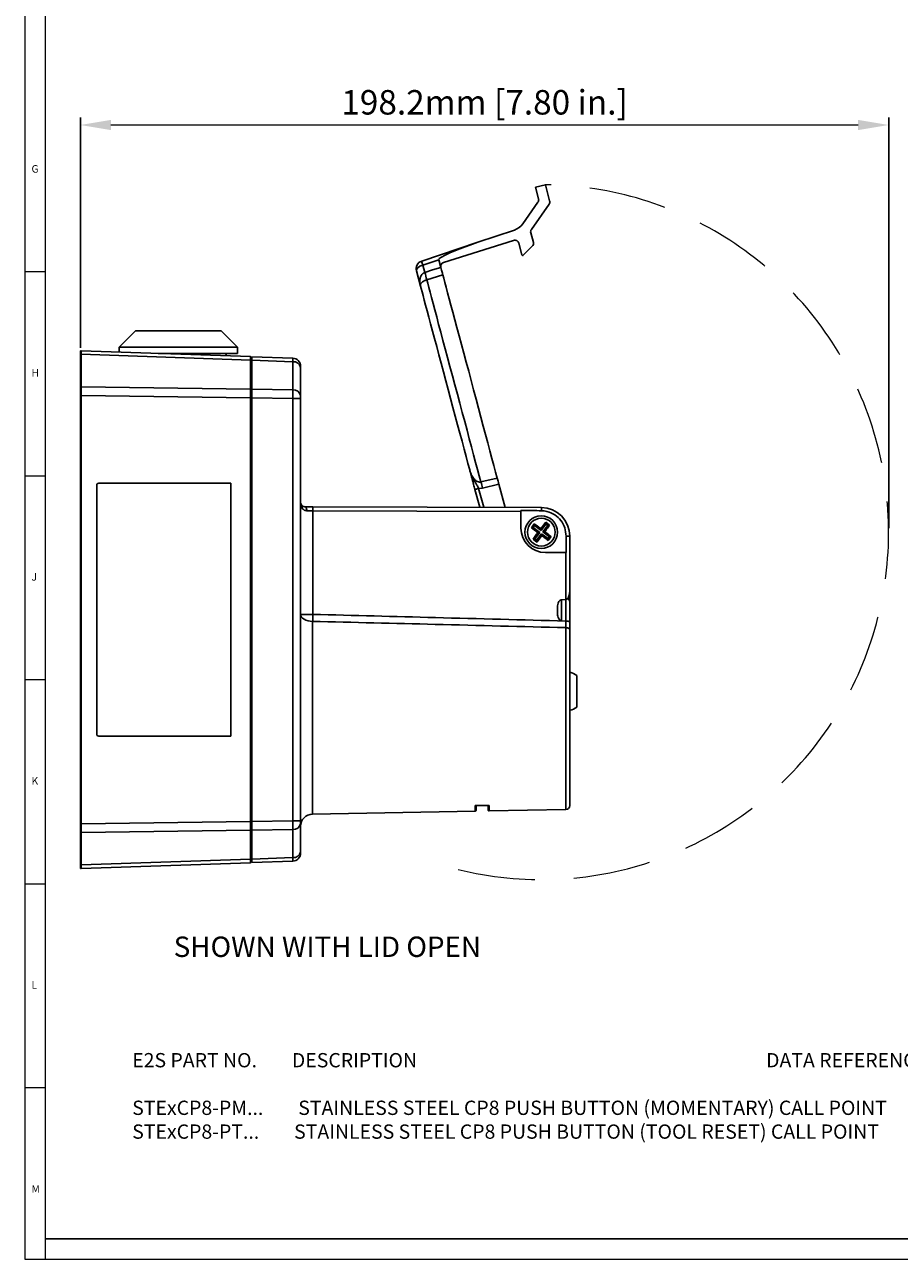
# Model space of a CAD drawing. Units: millimetres. Extents: x 10 to 841, y 10 to 594.
# Drawn here: x 10 to 224, y 10 to 313 of the extents above; entities that cross this region are included whole.
import ezdxf

# ---------------------------------------------------------------- set-up
doc = ezdxf.new("R2010")
doc.units = ezdxf.units.MM
doc.linetypes.add('HIDDEN', pattern=[9.525, 6.35, -3.175])
doc.layers.get('0').update_dxf_attribs({"lineweight": 25})
doc.layers.add('BORDER', color=7, linetype='Continuous')
doc.layers.add('temp', color=7, linetype='Continuous')
doc.styles.add('SLDTEXTSTYLE0', font='TXT', dxfattribs={"width": 0.75})
doc.styles.get("Standard").update_dxf_attribs({"font": 'arial.ttf'})
doc.dimstyles.new('Inside', dxfattribs={"dimtxt": 7.5, "dimasz": 8, "dimexe": 1.25, "dimexo": 0.625, "dimtad": 1, "dimtxsty": 'Standard', "dimcen": 0, "dimadec": 0, "dimazin": 0, "dimtfac": 1, "dimtofl": 0, "dimtmove": 0, "dimatfit": 3, "dimfxl": 1, "dimlwd": 15, "dimarcsym": 0})

# ---------------------------------------------------------------- blocks, each defined once
blk = doc.blocks.new('*D32')
at = {"layer": 'Defpoints', "color": 0}
for p in [(221.82, 288.01), (23.65, 232.48), (221.82, 188.22)]:
    blk.add_point(p, dxfattribs=at)
at = {"layer": 'temp', "color": 0, "lineweight": -2}
for p, q in [((23.65, 233.42), (23.65, 289.88)), ((221.82, 189.16), (221.82, 289.88))]:
    blk.add_line(p, q, dxfattribs=at)
at = {"layer": 'temp', "color": 0, "lineweight": 15}
blk.add_line((31.15, 288.01), (214.32, 288.01), dxfattribs=at)
at = {"layer": 'temp', "color": 0}
for points in [[(31.15, 289.26), (31.15, 286.76), (23.65, 288.01)], [(214.32, 289.26), (214.32, 286.76), (221.82, 288.01)]]:
    blk.add_solid(points, dxfattribs=at)
at = {"layer": 'temp', "color": 0, "lineweight": 25, "insert": (122.74, 292.79), "char_height": 6, "attachment_point": 5}
blk.add_mtext('198.2mm [7.80 in.]', dxfattribs=at)

msp = doc.modelspace()

# ---------------------------------------------------------------- linework, layer by layer
at = {"color": 7, "linetype": 'Continuous', "lineweight": 0}
for p, q in [((10, 594), (10, 10)), ((15, 589), (15, 15)), ((15, 252), (10, 252)), ((10, 202), (15, 202)), ((15, 152), (10, 152)), ((10, 102), (15, 102)), ((15, 52), (10, 52)), ((15, 15), (15, 10)), ((10, 10), (841, 10))]:
    msp.add_line(p, q, dxfattribs=at)
at = {"color": 7, "linetype": 'Continuous', "lineweight": 25}
for p, q in [((135.23, 272.74), (137.65, 273.38)), ((135.99, 269.92), (135.23, 272.74)), ((137.65, 273.38), (138.7, 269.44)), ((132.11, 263.76), (135.84, 269.09)), ((138.56, 268.61), (134.22, 262.42)), ((121.13, 259.26), (130.1, 262.26)), ((134.08, 261.59), (134.71, 259.24)), ((107.34, 254.65), (121.13, 259.26)), ((129.87, 259.73), (112.69, 254.31)), ((131.91, 256.16), (131.14, 259.04)), ((134.45, 258.27), (132.24, 256.07)), ((111.51, 254.99), (107.6, 253.68)), ((112.02, 253.11), (111.51, 254.99)), ((107.04, 248.53), (106.04, 252.23)), ((107.6, 253.68), (108.08, 251.87)), ((112.51, 251.3), (108.57, 250.05)), ((112.02, 253.1), (112.02, 253.11)), ((37.15, 237.52), (33.15, 233.52)), ((37.15, 237.52), (58.15, 237.52)), ((62.15, 233.52), (58.15, 237.52)), ((33.15, 233.52), (33.15, 232.36)), ((62.15, 233.52), (33.15, 233.52)), ((62.15, 232.02), (62.15, 233.52)), ((23.65, 231.66), (23.65, 232.48)), ((23.65, 223.7), (23.65, 231.66)), ((23.86, 232.68), (65.39, 231.23)), ((23.86, 231.81), (23.86, 223.84)), ((65.39, 230.35), (23.86, 231.81)), ((42.74, 232.02), (62.15, 232.02)), ((65.65, 230.97), (65.39, 231.23)), ((65.39, 223.24), (65.39, 230.35)), ((65.65, 230.17), (65.39, 230.35)), ((65.65, 231.22), (75.72, 230.87)), ((65.65, 231.22), (65.65, 230.35)), ((75.72, 229.99), (65.65, 230.35)), ((65.65, 230.35), (65.65, 223.24)), ((75.72, 223.09), (75.72, 229.99)), ((77.65, 228.87), (77.65, 228.58)), ((77.65, 228.58), (77.65, 221.68)), ((23.65, 221.72), (23.65, 223.7)), ((23.65, 116.72), (23.65, 221.72)), ((23.86, 221.72), (23.65, 221.72)), ((23.86, 223.84), (65.39, 223.24)), ((23.86, 221.72), (23.86, 116.72)), ((65.39, 221.12), (23.86, 221.72)), ((65.65, 223.06), (65.39, 223.24)), ((65.39, 117.32), (65.39, 221.12)), ((65.65, 221.12), (65.39, 221.12)), ((65.65, 223.24), (75.72, 223.09)), ((65.65, 223.24), (65.65, 221.12)), ((75.72, 220.97), (65.65, 221.12)), ((65.65, 221.12), (65.65, 117.33)), ((75.72, 117.47), (75.72, 220.97)), ((77.65, 220.97), (75.72, 220.97)), ((77.65, 221.68), (77.65, 220.97)), ((77.65, 220.97), (77.65, 117.47)), ((27.65, 138.72), (27.65, 199.72)), ((28.15, 200.22), (60.55, 200.22)), ((60.55, 138.22), (60.55, 200.22)), ((121.84, 200.52), (125.86, 201.46)), ((126.26, 199.96), (122.25, 199.01)), ((127.78, 194.28), (126.26, 199.96)), ((121.57, 194.3), (120.39, 198.69)), ((122.25, 199.01), (121.3, 198.93)), ((80.64, 194.44), (136.68, 194.25)), ((80.64, 193.44), (80.64, 168.06)), ((131.65, 193.27), (80.64, 193.44)), ((131.65, 193.27), (131.65, 193.55)), ((131.65, 193.27), (131.65, 189.22)), ((138.68, 189.94), (137.74, 190.64)), ((137.74, 190.64), (137.75, 190.55)), ((134.94, 190.25), (134.23, 189.31)), ((134.23, 189.31), (134.33, 189.32)), ((134.33, 189.32), (134.95, 190.16)), ((135.73, 188.27), (134.33, 189.32)), ((135, 189.81), (134.68, 189.37)), ((134.68, 189.37), (136.27, 188.17)), ((134.72, 186.52), (135.78, 187.92)), ((134.94, 190.25), (134.95, 190.16)), ((134.95, 190.16), (136.35, 189.1)), ((136.6, 188.6), (135, 189.81)), ((136.27, 188.17), (135.07, 186.57)), ((135.5, 186.25), (136.71, 187.84)), ((135.58, 188.25), (135.73, 188.27)), ((135.78, 187.92), (135.63, 187.9)), ((136.35, 189.1), (136.33, 189.25)), ((137.8, 190.2), (136.6, 188.6)), ((136.68, 189.3), (136.7, 189.15)), ((136.7, 189.15), (137.75, 190.55)), ((136.71, 187.84), (138.3, 186.64)), ((137.03, 188.28), (138.24, 189.87)), ((138.63, 187.07), (137.03, 188.28)), ((138.58, 189.92), (137.53, 188.53)), ((137.53, 188.53), (137.68, 188.55)), ((137.73, 188.2), (137.58, 188.18)), ((137.58, 188.18), (138.98, 187.12)), ((137.75, 190.55), (138.58, 189.92)), ((138.24, 189.87), (137.8, 190.2)), ((138.68, 189.94), (138.58, 189.92)), ((134.63, 186.51), (134.72, 186.52)), ((134.63, 186.51), (135.57, 185.8)), ((135.55, 185.9), (134.72, 186.52)), ((135.07, 186.57), (135.5, 186.25)), ((136.61, 187.3), (135.55, 185.9)), ((135.57, 185.8), (135.55, 185.9)), ((136.63, 187.15), (136.61, 187.3)), ((136.95, 187.35), (136.97, 187.2)), ((138.35, 186.29), (136.95, 187.35)), ((138.3, 186.64), (138.63, 187.07)), ((138.98, 187.12), (138.35, 186.29)), ((138.37, 186.2), (138.35, 186.29)), ((138.37, 186.2), (139.07, 187.14)), ((139.07, 187.14), (138.98, 187.12)), ((143.65, 187.25), (142.74, 187.25)), ((142.74, 183.22), (142.74, 187.25)), ((143.65, 187.25), (143.65, 174.08)), ((137.65, 183.22), (142.66, 183.22)), ((142.66, 171.67), (142.66, 183.22)), ((142.74, 183.22), (142.66, 183.22)), ((143.65, 174.08), (143.65, 171.51)), ((140.65, 168.15), (140.65, 170.12)), ((141.62, 171.62), (142.66, 171.67)), ((142.69, 171.67), (142.66, 171.67)), ((143.65, 171), (143.65, 166.09)), ((80.64, 168.06), (77.65, 168.06)), ((142.66, 166.43), (141.62, 166.49)), ((142.66, 166.43), (142.82, 166.43)), ((142.66, 166.43), (142.66, 166.43)), ((142.66, 166.43), (142.69, 166.43)), ((142.69, 166.43), (142.82, 166.43)), ((143.65, 164.28), (143.65, 121.21)), ((145.4, 153.1), (145.4, 145.35)), ((60.55, 138.22), (28.15, 138.22)), ((120.65, 121.22), (120.65, 120.02)), ((123.65, 120.08), (123.65, 121.22)), ((80.6, 119.12), (120.46, 119.82)), ((123.86, 119.88), (142.67, 120.21)), ((23.86, 116.72), (23.65, 116.72)), ((23.65, 114.75), (23.65, 116.72)), ((23.86, 116.72), (65.39, 117.32)), ((65.39, 115.2), (23.86, 114.6)), ((65.65, 117.32), (65.39, 117.32)), ((65.65, 115.39), (65.39, 115.2)), ((65.39, 108.09), (65.39, 115.2)), ((65.65, 117.33), (75.72, 117.47)), ((65.65, 117.33), (65.65, 115.21)), ((75.72, 115.35), (65.65, 115.21)), ((65.65, 115.21), (65.65, 108.1)), ((77.65, 117.47), (75.72, 117.47)), ((75.72, 108.45), (75.72, 115.35)), ((77.65, 117.47), (77.65, 116.77)), ((77.65, 116.77), (77.65, 109.87)), ((23.65, 106.78), (23.65, 114.75)), ((23.86, 114.6), (23.86, 106.64)), ((77.65, 109.87), (77.65, 109.57)), ((23.65, 105.96), (23.65, 106.78)), ((23.86, 106.64), (65.39, 108.09)), ((65.39, 107.21), (23.86, 105.76)), ((65.65, 108.28), (65.39, 108.09)), ((65.39, 107.21), (65.65, 107.47)), ((65.65, 108.1), (75.72, 108.45)), ((65.65, 108.1), (65.65, 107.22)), ((75.72, 107.58), (65.65, 107.22))]:
    msp.add_line(p, q, dxfattribs=at)
at = {"color": 8, "linetype": 'Continuous', "lineweight": 25}
for p, q in [((121.3, 198.93), (122.54, 194.3)), ((141.62, 171.65), (141.62, 166.49)), ((142.69, 166.43), (142.69, 171.69)), ((80.6, 166.35), (80.6, 119.12)), ((142.67, 120.21), (142.67, 164.81)), ((120.46, 119.82), (120.46, 121.22)), ((123.86, 121.22), (123.86, 119.88))]:
    msp.add_line(p, q, dxfattribs=at)
at = {"color": 7, "linetype": 'Continuous', "lineweight": 25, "flags": 128}
for points in [[(108.08, 251.87), (109.99, 252.47), (112.02, 253.11)], [(125.86, 201.46), (125.46, 202.95), (125.03, 204.57), (124.56, 206.3), (124.07, 208.15), (123.55, 210.09), (123, 212.12), (122.44, 214.22), (121.86, 216.39), (121.27, 218.6), (120.67, 220.84), (120.06, 223.1), (119.45, 225.37), (118.85, 227.64), (118.25, 229.88), (117.65, 232.08), (117.08, 234.24), (116.52, 236.33), (115.98, 238.35), (115.46, 240.28), (114.97, 242.11), (114.51, 243.83), (114.08, 245.43), (113.68, 246.9), (113.33, 248.23), (113.01, 249.41), (112.74, 250.43), (112.51, 251.3)], [(119.11, 203.47), (118.68, 205.07), (118.22, 206.78), (117.74, 208.59), (117.23, 210.5), (116.69, 212.49), (116.14, 214.54), (115.58, 216.65), (115, 218.79), (114.42, 220.96), (113.84, 223.14), (113.25, 225.32), (112.68, 227.48), (112.11, 229.6), (111.55, 231.68), (111.01, 233.7), (110.49, 235.64), (109.99, 237.5), (109.52, 239.26), (109.08, 240.91), (108.67, 242.43), (108.3, 243.83), (107.96, 245.08), (107.66, 246.18), (107.41, 247.13), (107.2, 247.91), (107.04, 248.53)], [(108.57, 250.05), (108.8, 249.21), (109.07, 248.2), (109.38, 247.03), (109.73, 245.71), (110.12, 244.26), (110.55, 242.67), (111.01, 240.96), (111.49, 239.14), (112.01, 237.22), (112.55, 235.22), (113.11, 233.13), (113.68, 230.99), (114.27, 228.79), (114.87, 226.56), (115.47, 224.31), (116.08, 222.05), (116.68, 219.79), (117.28, 217.56), (117.87, 215.36), (118.45, 213.2), (119.01, 211.11), (119.55, 209.09), (120.07, 207.16), (120.56, 205.32), (121.02, 203.6), (121.45, 201.99), (121.84, 200.52)], [(120.39, 198.69), (120.41, 198.69), (120.46, 198.71), (120.54, 198.73), (120.65, 198.76), (120.79, 198.79), (120.95, 198.84), (121.12, 198.88), (121.3, 198.93)], [(78.65, 194.45), (78.75, 194.43), (78.84, 194.37), (78.93, 194.28), (79, 194.16), (79.06, 194.01), (79.11, 193.83), (79.14, 193.65), (79.15, 193.45)], [(78.65, 194.45), (79.28, 194.45), (79.95, 194.45), (80.64, 194.44)], [(80.64, 193.44), (80.12, 193.45), (79.62, 193.45), (79.15, 193.45)], [(134.68, 189.37), (134.61, 189.36), (134.55, 189.36), (134.49, 189.35), (134.44, 189.34), (134.4, 189.33), (134.36, 189.33), (134.34, 189.33), (134.33, 189.32)], [(135, 189.81), (134.99, 189.87), (134.98, 189.93), (134.98, 189.99), (134.97, 190.04), (134.96, 190.09), (134.96, 190.12), (134.95, 190.14), (134.95, 190.16)], [(135.73, 188.27), (135.74, 188.27), (135.78, 188.26), (135.83, 188.25), (135.9, 188.24), (135.98, 188.22), (136.07, 188.21), (136.17, 188.19), (136.27, 188.17)], [(136.27, 188.17), (136.18, 188.12), (136.09, 188.08), (136.01, 188.04), (135.94, 188), (135.87, 187.97), (135.82, 187.95), (135.79, 187.93), (135.78, 187.92)], [(136.6, 188.6), (136.55, 188.7), (136.51, 188.78), (136.47, 188.87), (136.43, 188.94), (136.4, 189), (136.38, 189.05), (136.36, 189.09), (136.35, 189.1)], [(136.7, 189.15), (136.7, 189.13), (136.69, 189.1), (136.68, 189.04), (136.67, 188.97), (136.65, 188.89), (136.64, 188.8), (136.62, 188.7), (136.6, 188.6)], [(136.61, 187.3), (136.61, 187.31), (136.62, 187.35), (136.63, 187.4), (136.64, 187.47), (136.65, 187.55), (136.67, 187.65), (136.69, 187.74), (136.71, 187.84)], [(136.71, 187.84), (136.75, 187.75), (136.8, 187.66), (136.84, 187.58), (136.87, 187.51), (136.91, 187.44), (136.93, 187.4), (136.95, 187.36), (136.95, 187.35)], [(137.03, 188.28), (137.12, 188.32), (137.21, 188.37), (137.3, 188.41), (137.37, 188.45), (137.43, 188.48), (137.48, 188.5), (137.51, 188.52), (137.53, 188.53)], [(137.58, 188.18), (137.56, 188.18), (137.53, 188.19), (137.47, 188.2), (137.4, 188.21), (137.32, 188.22), (137.23, 188.24), (137.13, 188.26), (137.03, 188.28)], [(137.75, 190.55), (137.76, 190.54), (137.76, 190.51), (137.76, 190.48), (137.77, 190.44), (137.78, 190.39), (137.79, 190.33), (137.79, 190.27), (137.8, 190.2)], [(138.58, 189.92), (138.57, 189.92), (138.55, 189.92), (138.52, 189.91), (138.47, 189.91), (138.42, 189.9), (138.36, 189.89), (138.3, 189.88), (138.24, 189.87)], [(135.07, 186.57), (135.01, 186.56), (134.94, 186.56), (134.89, 186.55), (134.83, 186.54), (134.79, 186.53), (134.76, 186.53), (134.73, 186.53), (134.72, 186.52)], [(135.5, 186.25), (135.51, 186.18), (135.52, 186.12), (135.53, 186.06), (135.54, 186.01), (135.54, 185.97), (135.55, 185.93), (135.55, 185.91), (135.55, 185.9)], [(138.35, 186.29), (138.35, 186.3), (138.35, 186.33), (138.34, 186.36), (138.34, 186.4), (138.33, 186.46), (138.32, 186.51), (138.31, 186.58), (138.3, 186.64)], [(138.98, 187.12), (138.97, 187.12), (138.94, 187.12), (138.91, 187.11), (138.87, 187.11), (138.81, 187.1), (138.76, 187.09), (138.69, 187.08), (138.63, 187.07)], [(77.65, 168.06), (77.71, 167.73), (77.88, 167.41), (78.15, 167.12), (78.51, 166.86), (78.96, 166.65), (79.47, 166.49), (80.02, 166.39), (80.6, 166.35)], [(80.64, 168.06), (80.64, 167.83), (80.63, 167.6), (80.63, 167.38), (80.62, 167.16), (80.61, 166.95), (80.61, 166.74), (80.61, 166.54), (80.6, 166.35)], [(143.65, 164.28), (143.63, 164.38), (143.58, 164.48), (143.49, 164.57), (143.37, 164.65), (143.22, 164.72), (143.05, 164.77), (142.86, 164.8), (142.67, 164.81)]]:
    msp.add_lwpolyline(points, dxfattribs=at)
at = {"color": 7, "linetype": 'Continuous', "lineweight": 25}
for radius in [4, 3.4]:
    msp.add_circle((136.65, 188.22), radius, dxfattribs=at)
at = {"linetype": 'HIDDEN', "lineweight": 0, "ltscale": 3}
msp.add_arc((136.65, 188.22), 85.16, 256.1303, 89.3318, dxfattribs=at)
at = {"color": 7, "linetype": 'Continuous', "lineweight": 25}
for centre, radius, start, end in [((135.02, 269.66), 1, 325, 15), ((137.74, 269.18), 1, 325, 15), ((128.83, 266.06), 4, 288.5, 325), ((135.04, 261.85), 1, 145, 195), ((130.17, 258.78), 1, 15, 107.5), ((133.74, 258.98), 1, 315, 15), ((107.97, 252.75), 2, 108.5, 195), ((111.43, 255.23), 4.14, 188.0684, 201.9319), ((112.99, 253.36), 1, 107.5, 195), ((132.1, 256.21), 0.2, 195, 315), ((93.48, 246.98), 15.4, 11.5038, 18.4961), ((23.85, 232.48), 0.2, 88, 180), ((23.83, 231.63), 0.181, 80.4639, 168.1907), ((58.54, 232.02), 0.89, 319.7185, 0), ((75.65, 228.87), 2, 0, 88), ((75.92, 228.24), 1.76, 11.0281, 96.5465), ((23.83, 223.67), 0.181, 80.4653, 168.1893), ((75.92, 221.34), 1.76, 11.0282, 96.5465), ((28.15, 199.72), 0.5, 90, 180), ((100.49, 193.98), 22.33, 12.9945, 17.0056), ((9.03, 193.94), 71.61, 359.6, 0.4), ((85.58, 193.81), 51.1, 359.6126, 0.488), ((136.65, 187.25), 7, 0, 89.8), ((137.65, 189.22), 6, 180, 270), ((135.57, 188.07), 0.251, 323.5183, 52.5035), ((136.5, 189.3), 0.251, 233.5188, 322.501), ((137.73, 188.38), 0.251, 143.5192, 232.5003), ((136.81, 187.14), 0.251, 53.5177, 142.5025), ((142.65, 171), 1, 8.4361, 46.7861), ((142.65, 149.22), 4.75, 54.6235, 77.8468), ((142.65, 149.22), 4.75, 282.1532, 305.3765), ((28.15, 138.72), 0.5, 180, 270), ((142.65, 121.21), 1, 271, 360), ((80.65, 116.12), 3, 91, 180), ((120.45, 120.02), 0.2, 271, 360), ((123.85, 120.08), 0.2, 180, 271), ((75.92, 117.1), 1.76, 263.4535, 348.9718), ((23.83, 114.78), 0.181, 191.8107, 279.5347), ((75.92, 110.2), 1.76, 263.4535, 348.9719), ((75.65, 109.57), 2, 272, 0), ((23.83, 106.82), 0.181, 191.8093, 279.5361), ((23.85, 105.96), 0.2, 180, 272)]:
    msp.add_arc(centre, radius, start, end, dxfattribs=at)
at = {"color": 8, "linetype": 'Continuous', "lineweight": 25}
msp.add_arc((142.89, 171.48), 0.76, 2.434, 63.1798, dxfattribs=at)
at = {"color": 7, "linetype": 'Continuous', "lineweight": 25}
for centre, major_axis, ratio, start_param, end_param in [((121.42, 258.31), (9.91, 3.32), 0.095726, 1.568649, 3.135718), ((107.97, 252.75), (1.93, 0.52), 0.5, 1.631883, 3.141593), ((23.85, 229.68), (0.01, 3), 0.000963, 5.49826, 6.283154), ((75.65, 227.87), (0.07, 3), 0.009635, 5.49818, 6.283073), ((23.85, 221.72), (0, 3), 0.002326, 4.712862, 5.497756), ((75.65, 220.97), (0.03, 3), 0.023263, 4.712782, 5.497675), ((-142.83, 194.22), (286.48, -1), 0.003491, 0.221129, 0.290472), ((23.85, 116.73), (0, 3), 0.002326, 3.927022, 4.711916), ((75.65, 117.47), (-0.03, 3), 0.023263, 3.927103, 4.711996), ((23.85, 108.77), (-0.01, 3), 0.000963, 3.141624, 3.926518), ((75.65, 110.57), (-0.07, 3), 0.009635, 3.141705, 3.926598)]:
    msp.add_ellipse(centre, major_axis=major_axis, ratio=ratio, start_param=start_param, end_param=end_param, dxfattribs=at)
for points, knots in [([(107.04, 248.53), (107.03, 248.53), (106.98, 248.74), (106.9, 249.14), (106.87, 249.67), (106.91, 250.27), (107.06, 250.88), (107.39, 251.39), (107.73, 251.7), (107.93, 251.81), (108.08, 251.87), (108.08, 251.87)], [0, 0, 0, 0, 0.002968, 0.17225, 0.339079, 0.436719, 0.667842, 0.841331, 0.889607, 0.997478, 1, 1, 1, 1]), ([(112.02, 253.1), (112.08, 252.89), (112.2, 252.45), (112.35, 251.88), (112.45, 251.49), (112.49, 251.35), (112.51, 251.3)], [0, 0, 0, 0, 0.275079, 0.552059, 0.82876, 1, 1, 1, 1]), ([(108.57, 250.05), (108.57, 250.05), (108.42, 250.01), (108.21, 249.93), (107.84, 249.76), (107.44, 249.5), (107.19, 249.23), (107.01, 248.89), (107, 248.68), (107.03, 248.53), (107.04, 248.53)], [0, 0, 0, 0, 0.00256, 0.107872, 0.16023, 0.333085, 0.562354, 0.659559, 0.996986, 1, 1, 1, 1]), ([(65.39, 230.35), (65.39, 230.61), (65.4, 231.11), (65.39, 231.19), (65.39, 231.23)], [0, 0, 0, 0, 0.500001, 1, 1, 1, 1]), ([(65.65, 230.97), (65.65, 230.94), (65.65, 230.86), (65.65, 230.4), (65.65, 230.17)], [0, 0, 0, 0, 0.5, 1, 1, 1, 1]), ([(65.39, 221.12), (65.39, 221.52), (65.4, 222.31), (65.39, 222.93), (65.39, 223.24)], [0, 0, 0, 0, 0.5, 1, 1, 1, 1]), ([(65.65, 223.06), (65.65, 222.78), (65.65, 222.21), (65.65, 221.49), (65.65, 221.12)], [0, 0, 0, 0, 0.5, 1, 1, 1, 1]), ([(119.11, 203.47), (119.24, 203.04), (119.49, 202.24), (120.07, 201.32), (120.68, 200.74), (121.21, 200.5), (121.6, 200.47), (121.79, 200.5), (121.84, 200.52)], [0, 0, 0, 0, 0.31238, 0.581954, 0.741378, 0.875666, 0.962101, 1, 1, 1, 1]), ([(119.11, 203.47), (119.11, 203.47), (119.12, 203.44), (119.14, 203.37), (119.21, 203.11), (119.46, 202.3), (119.99, 201.11), (120.81, 199.98), (121.17, 199.21), (121.3, 198.93)], [0, 0, 0, 0, 0.002867, 0.015734, 0.047162, 0.163304, 0.528605, 0.82686, 1, 1, 1, 1]), ([(120.39, 198.69), (120.28, 199.09), (120.1, 199.79), (119.86, 200.67), (119.6, 201.64), (119.36, 202.54), (119.17, 203.24), (119.11, 203.47), (119.11, 203.47)], [0, 0, 0, 0, 0.216479, 0.370264, 0.524627, 0.845433, 0.997586, 1, 1, 1, 1]), ([(125.86, 201.46), (125.9, 201.31), (125.98, 201.01), (126.13, 200.45), (126.22, 200.1), (126.26, 199.96)], [0, 0, 0, 0, 0.376394, 0.752795, 1, 1, 1, 1]), ([(79.15, 193.45), (79, 193.47), (78.78, 193.5), (78.38, 193.71), (77.92, 194.17), (77.69, 194.84), (77.65, 195.31), (77.65, 195.45), (77.65, 195.45)], [0, 0, 0, 0, 0.143735, 0.205794, 0.461818, 0.837598, 0.997098, 1, 1, 1, 1]), ([(77.65, 195.45), (77.65, 195.45), (77.65, 195.38), (77.68, 195.15), (77.84, 194.82), (78.17, 194.52), (78.51, 194.47), (78.65, 194.45)], [0, 0, 0, 0, 0.003347, 0.166042, 0.549826, 0.806842, 1, 1, 1, 1]), ([(142.74, 187.25), (142.67, 187.93), (142.55, 189.28), (141.54, 191.13), (140.01, 192.55), (138.29, 193.33), (137.14, 193.43), (136.68, 193.47)], [0, 0, 0, 0, 0.211432, 0.422963, 0.640396, 0.85623, 1, 1, 1, 1]), ([(137.74, 190.64), (137.72, 190.63), (137.38, 190.19), (137.02, 189.73), (136.68, 189.3)], [0, 0, 0, 0, 0.045364, 1, 1, 1, 1]), ([(134.23, 189.31), (134.25, 189.3), (134.68, 188.95), (135.14, 188.59), (135.58, 188.25)], [0, 0, 0, 0, 0.0453652, 1, 1, 1, 1]), ([(135.63, 187.9), (135.53, 187.77), (135.19, 187.3), (134.86, 186.84), (134.63, 186.51)], [0, 0, 0, 0, 0.279095, 1, 1, 1, 1]), ([(136.33, 189.25), (136.2, 189.34), (135.73, 189.69), (135.27, 190.01), (134.94, 190.25)], [0, 0, 0, 0, 0.279097, 1, 1, 1, 1]), ([(135.63, 187.9), (135.64, 187.93), (135.67, 187.97), (135.68, 188.06), (135.67, 188.14), (135.63, 188.21), (135.59, 188.24), (135.58, 188.25)], [0, 0, 0, 0, 0.21545, 0.430931, 0.645583, 0.859802, 1, 1, 1, 1]), ([(136.33, 189.25), (136.36, 189.23), (136.4, 189.2), (136.49, 189.19), (136.57, 189.21), (136.64, 189.25), (136.67, 189.28), (136.68, 189.3)], [0, 0, 0, 0, 0.215436, 0.430932, 0.645583, 0.859802, 1, 1, 1, 1]), ([(137.68, 188.55), (137.66, 188.52), (137.63, 188.47), (137.62, 188.39), (137.64, 188.3), (137.68, 188.24), (137.71, 188.21), (137.73, 188.2)], [0, 0, 0, 0, 0.215451, 0.43093, 0.645578, 0.859799, 1, 1, 1, 1]), ([(137.68, 188.55), (137.77, 188.68), (138.11, 189.15), (138.44, 189.61), (138.68, 189.94)], [0, 0, 0, 0, 0.279096, 1, 1, 1, 1]), ([(139.07, 187.14), (139.05, 187.15), (138.62, 187.5), (138.16, 187.86), (137.73, 188.2)], [0, 0, 0, 0, 0.045365, 1, 1, 1, 1]), ([(135.57, 185.8), (135.58, 185.82), (135.93, 186.26), (136.29, 186.71), (136.63, 187.15)], [0, 0, 0, 0, 0.045366, 1, 1, 1, 1]), ([(136.97, 187.2), (136.95, 187.21), (136.9, 187.24), (136.82, 187.25), (136.73, 187.24), (136.67, 187.2), (136.64, 187.16), (136.63, 187.15)], [0, 0, 0, 0, 0.21545, 0.430943, 0.645573, 0.85979, 1, 1, 1, 1]), ([(136.97, 187.2), (137.11, 187.1), (137.57, 186.76), (138.03, 186.43), (138.37, 186.2)], [0, 0, 0, 0, 0.279095, 1, 1, 1, 1]), ([(143.65, 174.08), (143.65, 174.08), (143.65, 173.72), (143.58, 173.04), (143.35, 172.27), (143.04, 171.85), (142.85, 171.71), (142.74, 171.69), (142.69, 171.67)], [0, 0, 0, 0, 0.002526, 0.398445, 0.755502, 0.880777, 0.948868, 1, 1, 1, 1]), ([(140.65, 170.12), (140.67, 170.37), (140.71, 170.77), (140.95, 171.22), (141.2, 171.47), (141.43, 171.59), (141.57, 171.61), (141.62, 171.62)], [0, 0, 0, 0, 0.3821402, 0.6118257, 0.7852617, 0.9198418, 1, 1, 1, 1]), ([(143.07, 171.92), (143.14, 171.88), (143.3, 171.79), (143.5, 171.56), (143.63, 171.28), (143.65, 171.08), (143.65, 171), (143.65, 171)], [0, 0, 0, 0, 0.197071, 0.475225, 0.775986, 0.993312, 1, 1, 1, 1]), ([(143.65, 171.51), (143.65, 171.36), (143.65, 171.07), (143.65, 171.02), (143.65, 171)], [0, 0, 0, 0, 0.5357, 1, 1, 1, 1]), ([(80.64, 168.06), (90.65, 167.8), (111.33, 167.27), (132, 166.71), (142.66, 166.43)], [0, 0, 0, 0, 0.484317, 1, 1, 1, 1]), ([(141.62, 166.49), (141.54, 166.5), (141.37, 166.54), (141.12, 166.72), (140.86, 167.08), (140.68, 167.59), (140.66, 167.98), (140.65, 168.15)], [0, 0, 0, 0, 0.119959, 0.238834, 0.435665, 0.754854, 1, 1, 1, 1]), ([(142.67, 164.81), (142.67, 165.07), (142.66, 165.57), (142.66, 166.14), (142.66, 166.43)], [0, 0, 0, 0, 0.4998282, 1, 1, 1, 1]), ([(142.82, 166.43), (142.93, 166.42), (143.14, 166.4), (143.4, 166.33), (143.59, 166.23), (143.65, 166.15), (143.65, 166.1), (143.65, 166.09), (143.65, 166.09)], [0, 0, 0, 0, 0.231246, 0.462218, 0.700148, 0.947945, 0.993854, 1, 1, 1, 1]), ([(142.67, 164.81), (131.99, 165.08), (111.3, 165.6), (90.61, 166.11), (80.6, 166.35)], [0, 0, 0, 0, 0.516118, 1, 1, 1, 1]), ([(143.65, 166.09), (143.65, 165.82), (143.65, 165.18), (143.65, 164.61), (143.65, 164.28)], [0, 0, 0, 0, 0.412587, 1, 1, 1, 1]), ([(123.86, 121.22), (123.29, 121.22), (122.16, 121.22), (121.03, 121.22), (120.46, 121.22)], [0, 0, 0, 0, 0.497218, 1, 1, 1, 1]), ([(65.39, 115.2), (65.39, 115.51), (65.4, 116.13), (65.39, 116.93), (65.39, 117.32)], [0, 0, 0, 0, 0.5, 1, 1, 1, 1]), ([(65.65, 117.32), (65.65, 116.96), (65.65, 116.24), (65.65, 115.67), (65.65, 115.39)], [0, 0, 0, 0, 0.5, 1, 1, 1, 1]), ([(65.39, 107.21), (65.39, 107.26), (65.4, 107.34), (65.39, 107.84), (65.39, 108.09)], [0, 0, 0, 0, 0.499999, 1, 1, 1, 1]), ([(65.65, 108.28), (65.65, 108.05), (65.65, 107.59), (65.65, 107.51), (65.65, 107.47)], [0, 0, 0, 0, 0.5, 1, 1, 1, 1])]:
    msp.add_open_spline(points, degree=3, knots=knots, dxfattribs=at)
at = {"layer": 'BORDER'}
msp.add_line((436, 15), (15, 15), dxfattribs=at)

# ---------------------------------------------------------------- texts
at = {"color": 7, "linetype": 'Continuous', "lineweight": 0, "char_height": 1.85, "attachment_point": 1, "style": 'SLDTEXTSTYLE0'}
for s, insert in [('G', (11.67, 278.17)), ('H', (11.67, 228.17)), ('J', (11.67, 178.17)), ('K', (11.67, 128.17)), ('L', (11.67, 78.17)), ('M', (11.67, 28.17))]:
    msp.add_mtext(s, dxfattribs=dict(at, insert=insert))
at = {"lineweight": 5, "attachment_point": 1}
for s, insert, char_height, width in [('SHOWN WITH LID OPEN', (46.53, 89.1), 5, 110.0081), ('E2S PART NO.^IDESCRIPTION^I^I^I^I^I^I^I^I^I^IDATA REFERENCE\\P\\PSTExCP8-PM...^ISTAINLESS STEEL CP8 PUSH BUTTON (MOMENTARY) CALL POINT^I1.24.130\\PSTExCP8-PT...^ISTAINLESS STEEL CP8 PUSH BUTTON (TOOL RESET) CALL POINT^I1.24.130', (36.36, 60.55), 3.5, 275.8266)]:
    msp.add_mtext(s, dxfattribs=dict(at, insert=insert, char_height=char_height, width=width))

# ---------------------------------------------------------------- dimensions: what is measured, and where the dimension line sits
at = {"layer": 'temp', "lineweight": 25}
dim = msp.add_linear_dim(base=(221.82, 288.01), p1=(23.65, 232.48), p2=(221.82, 188.22), dimstyle='Inside', override={"dimscale": 1.5, "dimtxt": 4, "dimasz": 5, "dimdec": 1, "dimzin": 0, "dimdsep": 46, "dimpost": 'mm'}, dxfattribs=at)
dim.commit()
dim.dimension.update_dxf_attribs({"geometry": '*D32', "text_midpoint": (122.74, 288.01), "dimtype": 160})

doc.saveas('drawing.dxf')
